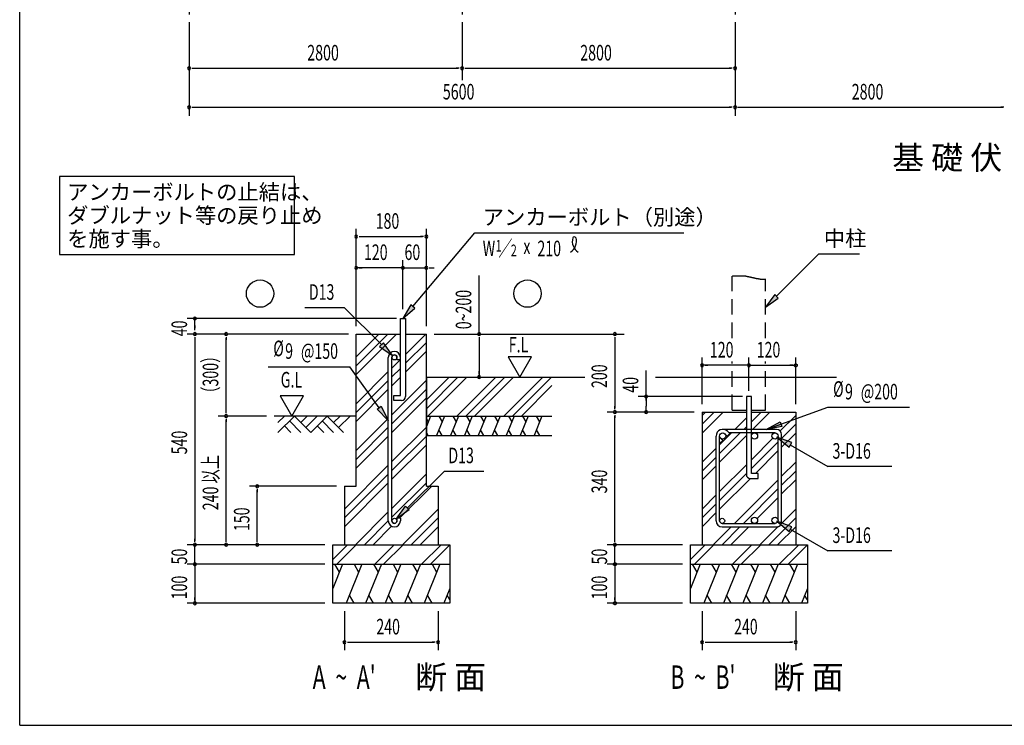
# Model space of a CAD drawing. Extents: x 868 to 32764, y 362 to 22484.
# Drawn here: x 868 to 10967, y 828 to 8065 of the extents above; entities that cross this region are included whole.
import ezdxf

# ---------------------------------------------------------------- set-up
doc = ezdxf.new("R2010")
doc.units = 0
doc.header["$LTSCALE"] = 80
doc.header["$MEASUREMENT"] = 0
for name, pattern in [('1PL-M', [15, 12, -1, 1, -1]), ('HIDE-L', [3, 2, -1]), ('HIDE-M', [2, 1, -1])]:
    doc.linetypes.add(name, pattern=pattern)
for name, color, linetype in [('1PL-M1', 6, '1PL-M'), ('HATCH', 2, 'CONTINUOUS'), ('HIDE-L1', 6, 'HIDE-L'), ('HIDE-M1', 6, 'HIDE-M'), ('HIKIDASHI', 6, 'CONTINUOUS'), ('KISO_U', 6, 'CONTINUOUS'), ('SUNPOU', 4, 'CONTINUOUS'), ('U1', 3, 'CONTINUOUS'), ('U3', 6, 'CONTINUOUS'), ('WAKUSEN-01', 50, 'CONTINUOUS')]:
    doc.layers.add(name, color=color, linetype=linetype)
doc.styles.add('00', font='ROMANS', dxfattribs={"width": 0.666667, "bigfont": 'BIGFONT'})
doc.styles.add('01', font='ROMANS', dxfattribs={"height": 3, "bigfont": 'BIGFONT'})

msp = doc.modelspace()

# ---------------------------------------------------------------- linework, layer by layer
at = {"layer": '1PL-M1'}
for p, q in [((2605, 14038), (2605, 7046)), ((5405, 14038), (5405, 7446)), ((8205, 14038), (8205, 7046))]:
    msp.add_line(p, q, dxfattribs=at)
at = {"layer": 'HATCH'}
for p, q in [((5082, 4000), (5039, 3894)), ((5039, 3973), (5058, 3941)), ((5225, 4000), (5144, 3800)), ((5166, 4000), (5201, 3941)), ((5367, 4000), (5287, 3800)), ((5309, 4000), (5344, 3941)), ((5510, 4000), (5429, 3800)), ((5452, 4000), (5486, 3941)), ((5653, 4000), (5572, 3800)), ((5595, 4000), (5629, 3941)), ((5796, 4000), (5715, 3800)), ((5738, 4000), (5772, 3941)), ((5939, 4000), (5858, 3800)), ((5881, 4000), (5915, 3941)), ((6082, 4000), (6001, 3800)), ((6024, 4000), (6058, 3941)), ((6225, 4000), (6144, 3800)), ((6166, 4000), (6201, 3941)), ((5202, 3800), (5168, 3859)), ((5345, 3800), (5311, 3859)), ((5488, 3800), (5453, 3859)), ((5630, 3800), (5596, 3859)), ((5773, 3800), (5739, 3859)), ((5916, 3800), (5882, 3859)), ((6059, 3800), (6025, 3859)), ((6202, 3800), (6168, 3859)), ((5059, 3800), (5039, 3835)), ((4179, 2480), (4079, 2232)), ((4098, 2480), (4145, 2397)), ((4378, 2480), (4216, 2080)), ((4297, 2480), (4344, 2397)), ((4578, 2480), (4416, 2080)), ((4497, 2480), (4544, 2397)), ((4778, 2480), (4616, 2080)), ((4697, 2480), (4744, 2397)), ((4978, 2480), (4816, 2080)), ((4897, 2480), (4944, 2397)), ((5178, 2480), (5016, 2080)), ((5097, 2480), (5144, 2397)), ((7847, 2480), (7747, 2232)), ((7766, 2480), (7814, 2397)), ((8046, 2480), (7885, 2080)), ((7965, 2480), (8013, 2397)), ((8246, 2480), (8085, 2080)), ((8165, 2480), (8213, 2397)), ((8446, 2480), (8285, 2080)), ((8365, 2480), (8413, 2397)), ((8646, 2480), (8485, 2080)), ((8565, 2480), (8613, 2397)), ((8846, 2480), (8685, 2080)), ((8765, 2480), (8813, 2397)), ((5279, 2232), (5217, 2080)), ((8947, 2232), (8886, 2080)), ((4298, 2080), (4250, 2163)), ((4498, 2080), (4450, 2163)), ((4698, 2080), (4650, 2163)), ((4898, 2080), (4850, 2163)), ((5098, 2080), (5050, 2163)), ((5279, 2114), (5251, 2163)), ((7966, 2080), (7918, 2163)), ((8166, 2080), (8118, 2163)), ((8366, 2080), (8318, 2163)), ((8566, 2080), (8518, 2163)), ((8766, 2080), (8718, 2163)), ((8947, 2114), (8919, 2163))]:
    msp.add_line(p, q, dxfattribs=at)
at = {"layer": 'HIDE-L1'}
for p, q in [((8177, 4800), (8177, 5435)), ((8517, 4800), (8517, 5406)), ((8177, 4060), (8177, 4560)), ((8517, 4060), (8517, 4560)), ((8177, 4060), (8321, 4060)), ((8373, 4060), (8517, 4060))]:
    msp.add_line(p, q, dxfattribs=at)
at = {"layer": 'HIDE-M1'}
msp.add_polyline3d([(8177, 5435, 0), (8180, 5435, 0), (8182, 5436, 0), (8184, 5436, 0), (8186, 5436, 0), (8188, 5436, 0), (8191, 5436, 0), (8193, 5436, 0), (8195, 5436, 0), (8197, 5436, 0), (8199, 5436, 0), (8201, 5436, 0), (8203, 5436, 0), (8205, 5437, 0), (8207, 5437, 0), (8209, 5437, 0), (8210, 5437, 0), (8212, 5437, 0), (8214, 5437, 0), (8216, 5437, 0), (8218, 5437, 0), (8219, 5437, 0), (8221, 5437, 0), (8223, 5438, 0), (8224, 5438, 0), (8226, 5438, 0), (8228, 5438, 0), (8229, 5438, 0), (8231, 5438, 0), (8233, 5438, 0), (8234, 5438, 0), (8236, 5438, 0), (8237, 5438, 0), (8239, 5438, 0), (8240, 5439, 0), (8242, 5439, 0), (8243, 5439, 0), (8245, 5439, 0), (8246, 5439, 0), (8248, 5439, 0), (8249, 5439, 0), (8251, 5439, 0), (8252, 5439, 0), (8254, 5439, 0), (8255, 5439, 0), (8257, 5439, 0), (8258, 5439, 0), (8259, 5439, 0), (8261, 5439, 0), (8262, 5439, 0), (8264, 5439, 0), (8265, 5439, 0), (8266, 5439, 0), (8268, 5439, 0), (8269, 5439, 0), (8270, 5439, 0), (8272, 5439, 0), (8273, 5439, 0), (8275, 5439, 0), (8276, 5439, 0), (8277, 5439, 0), (8279, 5439, 0), (8280, 5439, 0), (8282, 5439, 0), (8283, 5439, 0), (8285, 5439, 0), (8286, 5439, 0), (8287, 5439, 0), (8289, 5439, 0), (8290, 5438, 0), (8292, 5438, 0), (8293, 5438, 0), (8295, 5438, 0), (8296, 5438, 0), (8298, 5438, 0), (8299, 5438, 0), (8301, 5437, 0), (8302, 5437, 0), (8304, 5437, 0), (8305, 5437, 0), (8307, 5437, 0), (8309, 5436, 0), (8310, 5436, 0), (8312, 5436, 0), (8314, 5436, 0), (8315, 5435, 0), (8317, 5435, 0), (8319, 5435, 0), (8320, 5434, 0), (8322, 5434, 0), (8324, 5434, 0), (8326, 5433, 0), (8327, 5433, 0), (8329, 5433, 0), (8331, 5432, 0), (8333, 5432, 0), (8335, 5432, 0), (8337, 5431, 0), (8339, 5431, 0), (8340, 5430, 0), (8342, 5430, 0), (8344, 5430, 0), (8346, 5429, 0), (8348, 5429, 0), (8350, 5428, 0), (8352, 5428, 0), (8354, 5427, 0), (8356, 5427, 0), (8358, 5426, 0), (8360, 5426, 0), (8362, 5426, 0), (8364, 5425, 0), (8366, 5425, 0), (8368, 5424, 0), (8370, 5424, 0), (8372, 5423, 0), (8374, 5423, 0), (8377, 5422, 0), (8379, 5422, 0), (8381, 5421, 0), (8383, 5421, 0), (8385, 5420, 0), (8387, 5420, 0), (8389, 5419, 0), (8391, 5419, 0), (8393, 5418, 0), (8395, 5418, 0), (8398, 5417, 0), (8400, 5417, 0), (8402, 5417, 0), (8404, 5416, 0), (8406, 5416, 0), (8408, 5415, 0), (8410, 5415, 0), (8412, 5414, 0), (8414, 5414, 0), (8416, 5413, 0), (8419, 5413, 0), (8421, 5412, 0), (8423, 5412, 0), (8425, 5412, 0), (8427, 5411, 0), (8429, 5411, 0), (8431, 5410, 0), (8433, 5410, 0), (8435, 5410, 0), (8437, 5409, 0), (8439, 5409, 0), (8441, 5409, 0), (8444, 5408, 0), (8446, 5408, 0), (8448, 5408, 0), (8450, 5407, 0), (8452, 5407, 0), (8454, 5407, 0), (8456, 5406, 0), (8458, 5406, 0), (8460, 5406, 0), (8462, 5405, 0), (8463, 5405, 0), (8465, 5405, 0), (8467, 5405, 0), (8469, 5405, 0), (8471, 5404, 0), (8473, 5404, 0), (8475, 5404, 0), (8477, 5404, 0), (8479, 5404, 0), (8480, 5404, 0), (8482, 5403, 0), (8484, 5403, 0), (8486, 5403, 0), (8488, 5403, 0), (8489, 5403, 0), (8491, 5403, 0), (8493, 5403, 0), (8494, 5403, 0), (8496, 5403, 0), (8498, 5403, 0), (8499, 5403, 0), (8501, 5403, 0), (8503, 5403, 0), (8504, 5404, 0), (8506, 5404, 0), (8507, 5404, 0), (8509, 5404, 0), (8510, 5404, 0), (8512, 5404, 0), (8513, 5405, 0), (8515, 5405, 0), (8516, 5405, 0), (8517, 5406, 0)], dxfattribs=at)
at = {"layer": 'HIKIDASHI'}
for p, q in [((3686, 6457), (1275, 6457)), ((1275, 6457), (1275, 5657)), ((3686, 5657), (3686, 6457)), ((4902, 5122), (5537, 5880)), ((5537, 5880), (7681, 5880)), ((1275, 5657), (3686, 5657)), ((8630, 5228), (9064, 5662)), ((9064, 5662), (9481, 5662)), ((8612, 5247), (8517, 5115)), ((8517, 5115), (8649, 5210)), ((8649, 5210), (8612, 5247)), ((3794, 5112), (4197, 5112)), ((4579, 4732), (4197, 5112)), ((4881, 5140), (4799, 5000)), ((4799, 5000), (4922, 5105)), ((4922, 5105), (4881, 5140)), ((4598, 4751), (4560, 4713)), ((4692, 4619), (4598, 4751)), ((4560, 4713), (4692, 4619)), ((3416, 4506), (4254, 4506)), ((4556, 4085), (4254, 4506)), ((4534, 4070), (4577, 4101)), ((4649, 3955), (4534, 4070)), ((4577, 4101), (4649, 3955)), ((8525, 3863), (9158, 4090)), ((9158, 4090), (9996, 4090)), ((8525, 3863), (8667, 3942)), ((8667, 3942), (8685, 3892)), ((8685, 3892), (8525, 3863)), ((8634, 3784), (8759, 3681)), ((8786, 3727), (8634, 3784)), ((8759, 3681), (8786, 3727)), ((8772, 3704), (9158, 3482)), ((4843, 3056), (5225, 3436)), ((5225, 3436), (5628, 3436)), ((9813, 3482), (9158, 3482)), ((4729, 2943), (4824, 3075)), ((4862, 3037), (4729, 2943)), ((4824, 3075), (4862, 3037)), ((8634, 2920), (8759, 2817)), ((8786, 2863), (8634, 2920)), ((8759, 2817), (8786, 2863)), ((8772, 2840), (9158, 2618)), ((9813, 2618), (9158, 2618))]:
    msp.add_line(p, q, dxfattribs=at)
for centre, radius, start, end in [((6446, 5794), 133, 301.7712, 15.1404), ((6669, 5792), 133, 164.8596, 237.5045), ((6556, 5822), 15.9, 15.1404, 164.8596)]:
    msp.add_arc(centre, radius, start, end, dxfattribs=at)
for points in [[(8612, 5247), (8649, 5210), (8517, 5115)], [(4881, 5140), (4922, 5105), (4799, 5000)], [(4560, 4713), (4598, 4751), (4692, 4619)], [(4577, 4101), (4534, 4070), (4649, 3955)], [(8685, 3892), (8667, 3942), (8525, 3863)], [(8786, 3727), (8759, 3681), (8634, 3784)], [(4862, 3037), (4824, 3075), (4729, 2943)], [(8786, 2863), (8759, 2817), (8634, 2920)]]:
    msp.add_solid(points, dxfattribs=at)
at = {"layer": 'KISO_U'}
for p, q in [((4319, 4515), (4643, 4840)), ((4319, 4425), (4734, 4840)), ((4319, 4606), (4553, 4840)), ((4825, 4632), (5033, 4840)), ((4825, 4541), (5039, 4755)), ((4825, 4451), (5039, 4665)), ((4685, 4492), (4773, 4580)), ((4319, 4126), (4649, 4456)), ((4685, 4401), (4773, 4489)), ((4319, 4035), (4649, 4365)), ((4685, 4311), (4773, 4399)), ((4685, 4012), (5039, 4366)), ((5039, 4166), (5273, 4400)), ((5039, 4075), (5363, 4400)), ((5054, 4000), (5454, 4400)), ((5353, 4000), (5753, 4400)), ((5443, 4000), (5843, 4400)), ((5534, 4000), (5934, 4400)), ((5833, 4000), (6233, 4400)), ((5923, 4000), (6323, 4400)), ((4319, 3945), (4649, 4275)), ((4685, 3921), (5039, 4275)), ((6014, 4000), (6327, 4313)), ((4685, 3831), (5039, 4185)), ((7867, 3825), (8082, 4040)), ((7867, 3915), (7992, 4040)), ((7867, 4006), (7901, 4040)), ((8373, 4032), (8381, 4040)), ((8373, 3941), (8472, 4040)), ((8385, 3863), (8562, 4040)), ((4319, 3646), (4649, 3976)), ((8204, 3863), (8321, 3980)), ((8666, 3844), (8827, 4006)), ((4319, 3555), (4649, 3885)), ((4685, 3532), (5039, 3886)), ((8295, 3863), (8321, 3889)), ((8683, 3771), (8827, 3915)), ((4319, 3465), (4649, 3795)), ((4685, 3441), (5039, 3795)), ((8047, 3615), (8259, 3827)), ((8047, 3706), (8168, 3827)), ((8047, 3525), (8321, 3799)), ((8373, 3552), (8593, 3772)), ((8683, 3681), (8827, 3825)), ((4685, 3351), (5039, 3705)), ((7867, 3526), (8011, 3670)), ((8373, 3461), (8647, 3735)), ((8414, 3412), (8647, 3645)), ((7867, 3435), (8011, 3579)), ((4199, 3046), (4649, 3496)), ((7867, 3345), (8011, 3489)), ((8047, 3226), (8321, 3500)), ((8683, 3382), (8827, 3526)), ((8683, 3291), (8827, 3435)), ((4199, 2955), (4649, 3405)), ((4685, 3052), (5039, 3406)), ((8047, 3135), (8321, 3409)), ((8047, 3045), (8362, 3360)), ((8200, 2899), (8647, 3346)), ((8683, 3201), (8827, 3345)), ((4199, 2865), (4649, 3315)), ((4685, 2961), (5039, 3315)), ((4765, 2951), (5094, 3280)), ((8291, 2899), (8647, 3255)), ((7867, 3046), (8011, 3190)), ((8432, 2949), (8647, 3165)), ((4793, 2680), (5159, 3046)), ((7867, 2955), (8011, 3099)), ((8680, 2899), (8827, 3046)), ((4313, 2680), (4649, 3016)), ((4883, 2680), (5159, 2955)), ((7867, 2865), (8011, 3009)), ((8552, 2680), (8827, 2955)), ((4403, 2680), (4649, 2925)), ((4494, 2680), (4683, 2869)), ((4974, 2680), (5159, 2865)), ((7981, 2680), (8164, 2863)), ((8072, 2680), (8255, 2863)), ((8162, 2680), (8345, 2863)), ((8381, 2899), (8387, 2905)), ((8461, 2680), (8647, 2866)), ((8642, 2680), (8827, 2865)), ((4079, 2529), (4230, 2680)), ((4120, 2480), (4320, 2680)), ((4510, 2480), (4710, 2680)), ((4600, 2480), (4800, 2680)), ((4990, 2480), (5190, 2680)), ((5080, 2480), (5279, 2679)), ((7747, 2529), (7898, 2680)), ((7789, 2480), (7989, 2680)), ((8178, 2480), (8378, 2680)), ((8269, 2480), (8469, 2680)), ((8658, 2480), (8858, 2680)), ((8749, 2480), (8947, 2679))]:
    msp.add_line(p, q, dxfattribs=at)
at = {"layer": 'SUNPOU'}
for p, q in [((2635, 7566), (2665, 7566)), ((2645, 7566), (5365, 7566)), ((5375, 7566), (5345, 7566)), ((5435, 7566), (5465, 7566)), ((5445, 7566), (8165, 7566)), ((8175, 7566), (8145, 7566)), ((2635, 7166), (2665, 7166)), ((2645, 7166), (8165, 7166)), ((8175, 7166), (8145, 7166)), ((8231, 7166), (10951, 7166)), ((10961, 7166), (10931, 7166)), ((4319, 4920), (4319, 5920)), ((5039, 4920), (5039, 5920)), ((4349, 5840), (4379, 5840)), ((4359, 5840), (4999, 5840)), ((5009, 5840), (4979, 5840)), ((4319, 4920), (4319, 5600)), ((4799, 5095), (4799, 5600)), ((4799, 5095), (4799, 5600)), ((5039, 4920), (5039, 5600)), ((4799, 5520), (4319, 5520)), ((4349, 5520), (4379, 5520)), ((4759, 5520), (4719, 5520)), ((4769, 5520), (4739, 5520)), ((4769, 5520), (4739, 5520)), ((4799, 5520), (5039, 5520)), ((5069, 5520), (5099, 5520)), ((5079, 5520), (5119, 5520)), ((5580, 4840), (5580, 5442)), ((4733, 5000), (2585, 5000)), ((2665, 4880), (2665, 5000)), ((2665, 4930), (2665, 4900)), ((4239, 4840), (2585, 4840)), ((4239, 4840), (2585, 4840)), ((2665, 4810), (2665, 4780)), ((2665, 4800), (2665, 2720)), ((4239, 4840), (2905, 4840)), ((2985, 4810), (2985, 4780)), ((2985, 4040), (2985, 4800)), ((4239, 4840), (3225, 4840)), ((5119, 4840), (5660, 4840)), ((5119, 4840), (7068, 4840)), ((5580, 4810), (5580, 4780)), ((5580, 4800), (5580, 4400)), ((6973, 4810), (6973, 4780)), ((6973, 4800), (6973, 4080)), ((5879, 4608), (5999, 4400)), ((6119, 4608), (5879, 4608)), ((5999, 4400), (6119, 4608)), ((7867, 4120), (7867, 4600)), ((8347, 4259), (8347, 4600)), ((8827, 4120), (8827, 4600)), ((5580, 4430), (5580, 4460)), ((7293, 4160), (7293, 4468)), ((8347, 4520), (7867, 4520)), ((7897, 4520), (7927, 4520)), ((8317, 4520), (8287, 4520)), ((8347, 4520), (8827, 4520)), ((8797, 4520), (8767, 4520)), ((3539, 4208), (3659, 4000)), ((3779, 4208), (3539, 4208)), ((3659, 4000), (3779, 4208)), ((8281, 4200), (7213, 4200)), ((7293, 4200), (7293, 4100)), ((2985, 4030), (2985, 4060)), ((7787, 4040), (6893, 4040)), ((7787, 4040), (6893, 4040)), ((6973, 4070), (6973, 4100)), ((7293, 4070), (7293, 4100)), ((7293, 4040), (7293, 4100)), ((3398, 4000), (2905, 4000)), ((3398, 4000), (2905, 4000)), ((2985, 3970), (2985, 3940)), ((2985, 2720), (2985, 3960)), ((6973, 4010), (6973, 3980)), ((6973, 2720), (6973, 4000)), ((4119, 3280), (3225, 3280)), ((4119, 3280), (3225, 3280)), ((3305, 3250), (3305, 3220)), ((3305, 2720), (3305, 3240)), ((2665, 2710), (2665, 2740)), ((2985, 2710), (2985, 2740)), ((3305, 2710), (3305, 2740)), ((6973, 2710), (6973, 2740)), ((6973, 2710), (6973, 2740)), ((3999, 2680), (2585, 2680)), ((2665, 2480), (2665, 2680)), ((3999, 2680), (2905, 2680)), ((3999, 2680), (3225, 2680)), ((7667, 2680), (6893, 2680)), ((7667, 2680), (6893, 2680)), ((7667, 2680), (6893, 2680)), ((6973, 2480), (6973, 2680)), ((2665, 2520), (2665, 2560)), ((2665, 2510), (2665, 2540)), ((6973, 2520), (6973, 2560)), ((6973, 2510), (6973, 2540)), ((3999, 2480), (2585, 2480)), ((3999, 2480), (2585, 2480)), ((2665, 2480), (2665, 2080)), ((2665, 2450), (2665, 2420)), ((2665, 2440), (2665, 2400)), ((7667, 2480), (6893, 2480)), ((7667, 2480), (6893, 2480)), ((6973, 2480), (6973, 2080)), ((6973, 2450), (6973, 2420)), ((6973, 2440), (6973, 2400)), ((2665, 2110), (2665, 2140)), ((6973, 2110), (6973, 2140)), ((3999, 2080), (2585, 2080)), ((7667, 2080), (6893, 2080)), ((4199, 2000), (4199, 1600)), ((5159, 2000), (5159, 1600)), ((7867, 2000), (7867, 1600)), ((8827, 2000), (8827, 1600)), ((4229, 1680), (4259, 1680)), ((4239, 1680), (5119, 1680)), ((5129, 1680), (5099, 1680)), ((7897, 1680), (7927, 1680)), ((7907, 1680), (8787, 1680)), ((8797, 1680), (8767, 1680))]:
    msp.add_line(p, q, dxfattribs=at)
for points in [[(8812, 4520, 0), (8812, 4520, 0), (8812, 4521, 0), (8812, 4521, 0), (8812, 4521, 0), (8812, 4522, 0), (8812, 4522, 0), (8812, 4522, 0), (8813, 4523, 0), (8813, 4523, 0), (8813, 4524, 0), (8813, 4524, 0), (8813, 4524, 0), (8813, 4525, 0), (8813, 4525, 0), (8813, 4525, 0), (8813, 4526, 0), (8814, 4526, 0), (8814, 4526, 0), (8814, 4527, 0), (8814, 4527, 0), (8814, 4527, 0), (8814, 4528, 0), (8815, 4528, 0), (8815, 4528, 0), (8815, 4528, 0), (8815, 4529, 0), (8815, 4529, 0), (8816, 4529, 0), (8816, 4530, 0), (8816, 4530, 0), (8816, 4530, 0), (8817, 4530, 0), (8817, 4531, 0), (8817, 4531, 0), (8817, 4531, 0), (8818, 4531, 0), (8818, 4532, 0), (8818, 4532, 0), (8819, 4532, 0), (8819, 4532, 0), (8819, 4533, 0), (8820, 4533, 0), (8820, 4533, 0), (8820, 4533, 0), (8821, 4533, 0), (8821, 4533, 0), (8821, 4534, 0), (8822, 4534, 0), (8822, 4534, 0), (8822, 4534, 0), (8823, 4534, 0), (8823, 4534, 0), (8823, 4534, 0), (8824, 4534, 0), (8824, 4534, 0), (8824, 4535, 0), (8825, 4535, 0), (8825, 4535, 0), (8825, 4535, 0), (8826, 4535, 0), (8826, 4535, 0), (8827, 4535, 0), (8827, 4535, 0), (8827, 4535, 0), (8828, 4535, 0), (8828, 4535, 0), (8828, 4535, 0), (8829, 4535, 0), (8829, 4535, 0), (8829, 4535, 0), (8830, 4535, 0), (8830, 4535, 0), (8831, 4534, 0), (8831, 4534, 0), (8831, 4534, 0), (8832, 4534, 0), (8832, 4534, 0), (8832, 4534, 0), (8833, 4534, 0), (8833, 4534, 0), (8833, 4534, 0), (8834, 4533, 0), (8834, 4533, 0), (8834, 4533, 0), (8835, 4533, 0), (8835, 4533, 0), (8835, 4533, 0), (8836, 4532, 0), (8836, 4532, 0), (8836, 4532, 0), (8836, 4532, 0), (8837, 4531, 0), (8837, 4531, 0), (8837, 4531, 0), (8838, 4531, 0), (8838, 4530, 0), (8838, 4530, 0), (8838, 4530, 0), (8839, 4530, 0), (8839, 4529, 0), (8839, 4529, 0), (8839, 4529, 0), (8840, 4528, 0), (8840, 4528, 0), (8840, 4528, 0), (8840, 4528, 0), (8840, 4527, 0), (8840, 4527, 0), (8841, 4527, 0), (8841, 4526, 0), (8841, 4526, 0), (8841, 4526, 0), (8841, 4525, 0), (8841, 4525, 0), (8842, 4525, 0), (8842, 4524, 0), (8842, 4524, 0), (8842, 4524, 0), (8842, 4523, 0), (8842, 4523, 0), (8842, 4522, 0), (8842, 4522, 0), (8842, 4522, 0), (8842, 4521, 0), (8842, 4521, 0), (8842, 4521, 0), (8842, 4520, 0), (8842, 4520, 0)], [(8842, 4520, 0), (8842, 4519, 0), (8842, 4519, 0), (8842, 4519, 0), (8842, 4518, 0), (8842, 4518, 0), (8842, 4518, 0), (8842, 4517, 0), (8842, 4517, 0), (8842, 4517, 0), (8842, 4516, 0), (8842, 4516, 0), (8842, 4516, 0), (8842, 4515, 0), (8841, 4515, 0), (8841, 4514, 0), (8841, 4514, 0), (8841, 4514, 0), (8841, 4513, 0), (8841, 4513, 0), (8840, 4513, 0), (8840, 4512, 0), (8840, 4512, 0), (8840, 4512, 0), (8840, 4512, 0), (8840, 4511, 0), (8839, 4511, 0), (8839, 4511, 0), (8839, 4510, 0), (8839, 4510, 0), (8838, 4510, 0), (8838, 4510, 0), (8838, 4509, 0), (8838, 4509, 0), (8837, 4509, 0), (8837, 4509, 0), (8837, 4508, 0), (8836, 4508, 0), (8836, 4508, 0), (8836, 4508, 0), (8836, 4507, 0), (8835, 4507, 0), (8835, 4507, 0), (8835, 4507, 0), (8834, 4507, 0), (8834, 4506, 0), (8834, 4506, 0), (8833, 4506, 0), (8833, 4506, 0), (8833, 4506, 0), (8832, 4506, 0), (8832, 4506, 0), (8832, 4506, 0), (8831, 4505, 0), (8831, 4505, 0), (8831, 4505, 0), (8830, 4505, 0), (8830, 4505, 0), (8829, 4505, 0), (8829, 4505, 0), (8829, 4505, 0), (8828, 4505, 0), (8828, 4505, 0), (8828, 4505, 0), (8827, 4505, 0), (8827, 4505, 0), (8827, 4505, 0), (8826, 4505, 0), (8826, 4505, 0), (8825, 4505, 0), (8825, 4505, 0), (8825, 4505, 0), (8824, 4505, 0), (8824, 4505, 0), (8824, 4505, 0), (8823, 4505, 0), (8823, 4506, 0), (8823, 4506, 0), (8822, 4506, 0), (8822, 4506, 0), (8822, 4506, 0), (8821, 4506, 0), (8821, 4506, 0), (8821, 4506, 0), (8820, 4507, 0), (8820, 4507, 0), (8820, 4507, 0), (8819, 4507, 0), (8819, 4507, 0), (8819, 4508, 0), (8818, 4508, 0), (8818, 4508, 0), (8818, 4508, 0), (8817, 4509, 0), (8817, 4509, 0), (8817, 4509, 0), (8817, 4509, 0), (8816, 4510, 0), (8816, 4510, 0), (8816, 4510, 0), (8816, 4510, 0), (8815, 4511, 0), (8815, 4511, 0), (8815, 4511, 0), (8815, 4512, 0), (8815, 4512, 0), (8814, 4512, 0), (8814, 4512, 0), (8814, 4513, 0), (8814, 4513, 0), (8814, 4513, 0), (8814, 4514, 0), (8813, 4514, 0), (8813, 4514, 0), (8813, 4515, 0), (8813, 4515, 0), (8813, 4516, 0), (8813, 4516, 0), (8813, 4516, 0), (8813, 4517, 0), (8813, 4517, 0), (8812, 4517, 0), (8812, 4518, 0), (8812, 4518, 0), (8812, 4518, 0), (8812, 4519, 0), (8812, 4519, 0), (8812, 4519, 0), (8812, 4520, 0)], [(6973, 2465, 0), (6973, 2465, 0), (6972, 2465, 0), (6972, 2465, 0), (6972, 2465, 0), (6971, 2465, 0), (6971, 2465, 0), (6971, 2465, 0), (6970, 2465, 0), (6970, 2465, 0), (6970, 2465, 0), (6969, 2465, 0), (6969, 2466, 0), (6968, 2466, 0), (6968, 2466, 0), (6968, 2466, 0), (6967, 2466, 0), (6967, 2466, 0), (6967, 2466, 0), (6966, 2466, 0), (6966, 2467, 0), (6966, 2467, 0), (6965, 2467, 0), (6965, 2467, 0), (6965, 2467, 0), (6965, 2468, 0), (6964, 2468, 0), (6964, 2468, 0), (6964, 2468, 0), (6963, 2469, 0), (6963, 2469, 0), (6963, 2469, 0), (6963, 2469, 0), (6962, 2470, 0), (6962, 2470, 0), (6962, 2470, 0), (6962, 2470, 0), (6961, 2471, 0), (6961, 2471, 0), (6961, 2471, 0), (6961, 2472, 0), (6960, 2472, 0), (6960, 2472, 0), (6960, 2472, 0), (6960, 2473, 0), (6960, 2473, 0), (6960, 2473, 0), (6959, 2474, 0), (6959, 2474, 0), (6959, 2474, 0), (6959, 2475, 0), (6959, 2475, 0), (6959, 2476, 0), (6959, 2476, 0), (6959, 2476, 0), (6959, 2477, 0), (6958, 2477, 0), (6958, 2477, 0), (6958, 2478, 0), (6958, 2478, 0), (6958, 2478, 0), (6958, 2479, 0), (6958, 2479, 0), (6958, 2480, 0), (6958, 2480, 0), (6958, 2480, 0), (6958, 2481, 0), (6958, 2481, 0), (6958, 2481, 0), (6958, 2482, 0), (6958, 2482, 0), (6958, 2482, 0), (6958, 2483, 0), (6959, 2483, 0), (6959, 2484, 0), (6959, 2484, 0), (6959, 2484, 0), (6959, 2485, 0), (6959, 2485, 0), (6959, 2485, 0), (6959, 2486, 0), (6959, 2486, 0), (6960, 2486, 0), (6960, 2487, 0), (6960, 2487, 0), (6960, 2487, 0), (6960, 2488, 0), (6960, 2488, 0), (6961, 2488, 0), (6961, 2488, 0), (6961, 2489, 0), (6961, 2489, 0), (6962, 2489, 0), (6962, 2490, 0), (6962, 2490, 0), (6962, 2490, 0), (6963, 2490, 0), (6963, 2491, 0), (6963, 2491, 0), (6963, 2491, 0), (6964, 2491, 0), (6964, 2492, 0), (6964, 2492, 0), (6965, 2492, 0), (6965, 2492, 0), (6965, 2493, 0), (6965, 2493, 0), (6966, 2493, 0), (6966, 2493, 0), (6966, 2493, 0), (6967, 2493, 0), (6967, 2494, 0), (6967, 2494, 0), (6968, 2494, 0), (6968, 2494, 0), (6968, 2494, 0), (6969, 2494, 0), (6969, 2494, 0), (6970, 2494, 0), (6970, 2494, 0), (6970, 2495, 0), (6971, 2495, 0), (6971, 2495, 0), (6971, 2495, 0), (6972, 2495, 0), (6972, 2495, 0), (6972, 2495, 0), (6973, 2495, 0), (6973, 2495, 0)], [(6973, 2465, 0), (6973, 2465, 0), (6972, 2465, 0), (6972, 2465, 0), (6972, 2465, 0), (6971, 2465, 0), (6971, 2465, 0), (6971, 2465, 0), (6970, 2465, 0), (6970, 2465, 0), (6970, 2465, 0), (6969, 2465, 0), (6969, 2466, 0), (6968, 2466, 0), (6968, 2466, 0), (6968, 2466, 0), (6967, 2466, 0), (6967, 2466, 0), (6967, 2466, 0), (6966, 2466, 0), (6966, 2467, 0), (6966, 2467, 0), (6965, 2467, 0), (6965, 2467, 0), (6965, 2467, 0), (6965, 2468, 0), (6964, 2468, 0), (6964, 2468, 0), (6964, 2468, 0), (6963, 2469, 0), (6963, 2469, 0), (6963, 2469, 0), (6963, 2469, 0), (6962, 2470, 0), (6962, 2470, 0), (6962, 2470, 0), (6962, 2470, 0), (6961, 2471, 0), (6961, 2471, 0), (6961, 2471, 0), (6961, 2472, 0), (6960, 2472, 0), (6960, 2472, 0), (6960, 2472, 0), (6960, 2473, 0), (6960, 2473, 0), (6960, 2473, 0), (6959, 2474, 0), (6959, 2474, 0), (6959, 2474, 0), (6959, 2475, 0), (6959, 2475, 0), (6959, 2476, 0), (6959, 2476, 0), (6959, 2476, 0), (6959, 2477, 0), (6958, 2477, 0), (6958, 2477, 0), (6958, 2478, 0), (6958, 2478, 0), (6958, 2478, 0), (6958, 2479, 0), (6958, 2479, 0), (6958, 2480, 0), (6958, 2480, 0), (6958, 2480, 0), (6958, 2481, 0), (6958, 2481, 0), (6958, 2481, 0), (6958, 2482, 0), (6958, 2482, 0), (6958, 2482, 0), (6958, 2483, 0), (6959, 2483, 0), (6959, 2484, 0), (6959, 2484, 0), (6959, 2484, 0), (6959, 2485, 0), (6959, 2485, 0), (6959, 2485, 0), (6959, 2486, 0), (6959, 2486, 0), (6960, 2486, 0), (6960, 2487, 0), (6960, 2487, 0), (6960, 2487, 0), (6960, 2488, 0), (6960, 2488, 0), (6961, 2488, 0), (6961, 2488, 0), (6961, 2489, 0), (6961, 2489, 0), (6962, 2489, 0), (6962, 2490, 0), (6962, 2490, 0), (6962, 2490, 0), (6963, 2490, 0), (6963, 2491, 0), (6963, 2491, 0), (6963, 2491, 0), (6964, 2491, 0), (6964, 2492, 0), (6964, 2492, 0), (6965, 2492, 0), (6965, 2492, 0), (6965, 2493, 0), (6965, 2493, 0), (6966, 2493, 0), (6966, 2493, 0), (6966, 2493, 0), (6967, 2493, 0), (6967, 2494, 0), (6967, 2494, 0), (6968, 2494, 0), (6968, 2494, 0), (6968, 2494, 0), (6969, 2494, 0), (6969, 2494, 0), (6970, 2494, 0), (6970, 2494, 0), (6970, 2495, 0), (6971, 2495, 0), (6971, 2495, 0), (6971, 2495, 0), (6972, 2495, 0), (6972, 2495, 0), (6972, 2495, 0), (6973, 2495, 0), (6973, 2495, 0)], [(6973, 2495, 0), (6974, 2495, 0), (6974, 2495, 0), (6974, 2495, 0), (6975, 2495, 0), (6975, 2495, 0), (6975, 2495, 0), (6976, 2495, 0), (6976, 2495, 0), (6976, 2494, 0), (6977, 2494, 0), (6977, 2494, 0), (6978, 2494, 0), (6978, 2494, 0), (6978, 2494, 0), (6979, 2494, 0), (6979, 2494, 0), (6979, 2494, 0), (6980, 2493, 0), (6980, 2493, 0), (6980, 2493, 0), (6981, 2493, 0), (6981, 2493, 0), (6981, 2493, 0), (6981, 2492, 0), (6982, 2492, 0), (6982, 2492, 0), (6982, 2492, 0), (6983, 2491, 0), (6983, 2491, 0), (6983, 2491, 0), (6983, 2491, 0), (6984, 2490, 0), (6984, 2490, 0), (6984, 2490, 0), (6985, 2490, 0), (6985, 2489, 0), (6985, 2489, 0), (6985, 2489, 0), (6985, 2488, 0), (6986, 2488, 0), (6986, 2488, 0), (6986, 2488, 0), (6986, 2487, 0), (6986, 2487, 0), (6987, 2487, 0), (6987, 2486, 0), (6987, 2486, 0), (6987, 2486, 0), (6987, 2485, 0), (6987, 2485, 0), (6987, 2485, 0), (6988, 2484, 0), (6988, 2484, 0), (6988, 2484, 0), (6988, 2483, 0), (6988, 2483, 0), (6988, 2482, 0), (6988, 2482, 0), (6988, 2482, 0), (6988, 2481, 0), (6988, 2481, 0), (6988, 2481, 0), (6988, 2480, 0), (6988, 2480, 0), (6988, 2480, 0), (6988, 2479, 0), (6988, 2479, 0), (6988, 2478, 0), (6988, 2478, 0), (6988, 2478, 0), (6988, 2477, 0), (6988, 2477, 0), (6988, 2477, 0), (6988, 2476, 0), (6988, 2476, 0), (6988, 2476, 0), (6987, 2475, 0), (6987, 2475, 0), (6987, 2474, 0), (6987, 2474, 0), (6987, 2474, 0), (6987, 2473, 0), (6987, 2473, 0), (6986, 2473, 0), (6986, 2472, 0), (6986, 2472, 0), (6986, 2472, 0), (6986, 2472, 0), (6985, 2471, 0), (6985, 2471, 0), (6985, 2471, 0), (6985, 2470, 0), (6985, 2470, 0), (6984, 2470, 0), (6984, 2470, 0), (6984, 2469, 0), (6983, 2469, 0), (6983, 2469, 0), (6983, 2469, 0), (6983, 2468, 0), (6982, 2468, 0), (6982, 2468, 0), (6982, 2468, 0), (6981, 2467, 0), (6981, 2467, 0), (6981, 2467, 0), (6981, 2467, 0), (6980, 2467, 0), (6980, 2466, 0), (6980, 2466, 0), (6979, 2466, 0), (6979, 2466, 0), (6979, 2466, 0), (6978, 2466, 0), (6978, 2466, 0), (6978, 2466, 0), (6977, 2465, 0), (6977, 2465, 0), (6976, 2465, 0), (6976, 2465, 0), (6976, 2465, 0), (6975, 2465, 0), (6975, 2465, 0), (6975, 2465, 0), (6974, 2465, 0), (6974, 2465, 0), (6974, 2465, 0), (6973, 2465, 0)], [(6973, 2495, 0), (6974, 2495, 0), (6974, 2495, 0), (6974, 2495, 0), (6975, 2495, 0), (6975, 2495, 0), (6975, 2495, 0), (6976, 2495, 0), (6976, 2495, 0), (6976, 2494, 0), (6977, 2494, 0), (6977, 2494, 0), (6978, 2494, 0), (6978, 2494, 0), (6978, 2494, 0), (6979, 2494, 0), (6979, 2494, 0), (6979, 2494, 0), (6980, 2493, 0), (6980, 2493, 0), (6980, 2493, 0), (6981, 2493, 0), (6981, 2493, 0), (6981, 2493, 0), (6981, 2492, 0), (6982, 2492, 0), (6982, 2492, 0), (6982, 2492, 0), (6983, 2491, 0), (6983, 2491, 0), (6983, 2491, 0), (6983, 2491, 0), (6984, 2490, 0), (6984, 2490, 0), (6984, 2490, 0), (6985, 2490, 0), (6985, 2489, 0), (6985, 2489, 0), (6985, 2489, 0), (6985, 2488, 0), (6986, 2488, 0), (6986, 2488, 0), (6986, 2488, 0), (6986, 2487, 0), (6986, 2487, 0), (6987, 2487, 0), (6987, 2486, 0), (6987, 2486, 0), (6987, 2486, 0), (6987, 2485, 0), (6987, 2485, 0), (6987, 2485, 0), (6988, 2484, 0), (6988, 2484, 0), (6988, 2484, 0), (6988, 2483, 0), (6988, 2483, 0), (6988, 2482, 0), (6988, 2482, 0), (6988, 2482, 0), (6988, 2481, 0), (6988, 2481, 0), (6988, 2481, 0), (6988, 2480, 0), (6988, 2480, 0), (6988, 2480, 0), (6988, 2479, 0), (6988, 2479, 0), (6988, 2478, 0), (6988, 2478, 0), (6988, 2478, 0), (6988, 2477, 0), (6988, 2477, 0), (6988, 2477, 0), (6988, 2476, 0), (6988, 2476, 0), (6988, 2476, 0), (6987, 2475, 0), (6987, 2475, 0), (6987, 2474, 0), (6987, 2474, 0), (6987, 2474, 0), (6987, 2473, 0), (6987, 2473, 0), (6986, 2473, 0), (6986, 2472, 0), (6986, 2472, 0), (6986, 2472, 0), (6986, 2472, 0), (6985, 2471, 0), (6985, 2471, 0), (6985, 2471, 0), (6985, 2470, 0), (6985, 2470, 0), (6984, 2470, 0), (6984, 2470, 0), (6984, 2469, 0), (6983, 2469, 0), (6983, 2469, 0), (6983, 2469, 0), (6983, 2468, 0), (6982, 2468, 0), (6982, 2468, 0), (6982, 2468, 0), (6981, 2467, 0), (6981, 2467, 0), (6981, 2467, 0), (6981, 2467, 0), (6980, 2467, 0), (6980, 2466, 0), (6980, 2466, 0), (6979, 2466, 0), (6979, 2466, 0), (6979, 2466, 0), (6978, 2466, 0), (6978, 2466, 0), (6978, 2466, 0), (6977, 2465, 0), (6977, 2465, 0), (6976, 2465, 0), (6976, 2465, 0), (6976, 2465, 0), (6975, 2465, 0), (6975, 2465, 0), (6975, 2465, 0), (6974, 2465, 0), (6974, 2465, 0), (6974, 2465, 0), (6973, 2465, 0)], [(6973, 2065, 0), (6973, 2065, 0), (6972, 2065, 0), (6972, 2065, 0), (6972, 2065, 0), (6971, 2065, 0), (6971, 2065, 0), (6971, 2065, 0), (6970, 2065, 0), (6970, 2065, 0), (6970, 2065, 0), (6969, 2065, 0), (6969, 2066, 0), (6968, 2066, 0), (6968, 2066, 0), (6968, 2066, 0), (6967, 2066, 0), (6967, 2066, 0), (6967, 2066, 0), (6966, 2066, 0), (6966, 2067, 0), (6966, 2067, 0), (6965, 2067, 0), (6965, 2067, 0), (6965, 2067, 0), (6965, 2068, 0), (6964, 2068, 0), (6964, 2068, 0), (6964, 2068, 0), (6963, 2069, 0), (6963, 2069, 0), (6963, 2069, 0), (6963, 2069, 0), (6962, 2070, 0), (6962, 2070, 0), (6962, 2070, 0), (6962, 2070, 0), (6961, 2071, 0), (6961, 2071, 0), (6961, 2071, 0), (6961, 2072, 0), (6960, 2072, 0), (6960, 2072, 0), (6960, 2072, 0), (6960, 2073, 0), (6960, 2073, 0), (6960, 2073, 0), (6959, 2074, 0), (6959, 2074, 0), (6959, 2074, 0), (6959, 2075, 0), (6959, 2075, 0), (6959, 2076, 0), (6959, 2076, 0), (6959, 2076, 0), (6959, 2077, 0), (6958, 2077, 0), (6958, 2077, 0), (6958, 2078, 0), (6958, 2078, 0), (6958, 2078, 0), (6958, 2079, 0), (6958, 2079, 0), (6958, 2080, 0), (6958, 2080, 0), (6958, 2080, 0), (6958, 2081, 0), (6958, 2081, 0), (6958, 2081, 0), (6958, 2082, 0), (6958, 2082, 0), (6958, 2082, 0), (6958, 2083, 0), (6959, 2083, 0), (6959, 2084, 0), (6959, 2084, 0), (6959, 2084, 0), (6959, 2085, 0), (6959, 2085, 0), (6959, 2085, 0), (6959, 2086, 0), (6959, 2086, 0), (6960, 2086, 0), (6960, 2087, 0), (6960, 2087, 0), (6960, 2087, 0), (6960, 2088, 0), (6960, 2088, 0), (6961, 2088, 0), (6961, 2088, 0), (6961, 2089, 0), (6961, 2089, 0), (6962, 2089, 0), (6962, 2090, 0), (6962, 2090, 0), (6962, 2090, 0), (6963, 2090, 0), (6963, 2091, 0), (6963, 2091, 0), (6963, 2091, 0), (6964, 2091, 0), (6964, 2092, 0), (6964, 2092, 0), (6965, 2092, 0), (6965, 2092, 0), (6965, 2093, 0), (6965, 2093, 0), (6966, 2093, 0), (6966, 2093, 0), (6966, 2093, 0), (6967, 2093, 0), (6967, 2094, 0), (6967, 2094, 0), (6968, 2094, 0), (6968, 2094, 0), (6968, 2094, 0), (6969, 2094, 0), (6969, 2094, 0), (6970, 2094, 0), (6970, 2094, 0), (6970, 2095, 0), (6971, 2095, 0), (6971, 2095, 0), (6971, 2095, 0), (6972, 2095, 0), (6972, 2095, 0), (6972, 2095, 0), (6973, 2095, 0), (6973, 2095, 0)], [(6973, 2095, 0), (6974, 2095, 0), (6974, 2095, 0), (6974, 2095, 0), (6975, 2095, 0), (6975, 2095, 0), (6975, 2095, 0), (6976, 2095, 0), (6976, 2095, 0), (6976, 2094, 0), (6977, 2094, 0), (6977, 2094, 0), (6978, 2094, 0), (6978, 2094, 0), (6978, 2094, 0), (6979, 2094, 0), (6979, 2094, 0), (6979, 2094, 0), (6980, 2093, 0), (6980, 2093, 0), (6980, 2093, 0), (6981, 2093, 0), (6981, 2093, 0), (6981, 2093, 0), (6981, 2092, 0), (6982, 2092, 0), (6982, 2092, 0), (6982, 2092, 0), (6983, 2091, 0), (6983, 2091, 0), (6983, 2091, 0), (6983, 2091, 0), (6984, 2090, 0), (6984, 2090, 0), (6984, 2090, 0), (6985, 2090, 0), (6985, 2089, 0), (6985, 2089, 0), (6985, 2089, 0), (6985, 2088, 0), (6986, 2088, 0), (6986, 2088, 0), (6986, 2088, 0), (6986, 2087, 0), (6986, 2087, 0), (6987, 2087, 0), (6987, 2086, 0), (6987, 2086, 0), (6987, 2086, 0), (6987, 2085, 0), (6987, 2085, 0), (6987, 2085, 0), (6988, 2084, 0), (6988, 2084, 0), (6988, 2084, 0), (6988, 2083, 0), (6988, 2083, 0), (6988, 2082, 0), (6988, 2082, 0), (6988, 2082, 0), (6988, 2081, 0), (6988, 2081, 0), (6988, 2081, 0), (6988, 2080, 0), (6988, 2080, 0), (6988, 2080, 0), (6988, 2079, 0), (6988, 2079, 0), (6988, 2078, 0), (6988, 2078, 0), (6988, 2078, 0), (6988, 2077, 0), (6988, 2077, 0), (6988, 2077, 0), (6988, 2076, 0), (6988, 2076, 0), (6988, 2076, 0), (6987, 2075, 0), (6987, 2075, 0), (6987, 2074, 0), (6987, 2074, 0), (6987, 2074, 0), (6987, 2073, 0), (6987, 2073, 0), (6986, 2073, 0), (6986, 2072, 0), (6986, 2072, 0), (6986, 2072, 0), (6986, 2072, 0), (6985, 2071, 0), (6985, 2071, 0), (6985, 2071, 0), (6985, 2070, 0), (6985, 2070, 0), (6984, 2070, 0), (6984, 2070, 0), (6984, 2069, 0), (6983, 2069, 0), (6983, 2069, 0), (6983, 2069, 0), (6983, 2068, 0), (6982, 2068, 0), (6982, 2068, 0), (6982, 2068, 0), (6981, 2067, 0), (6981, 2067, 0), (6981, 2067, 0), (6981, 2067, 0), (6980, 2067, 0), (6980, 2066, 0), (6980, 2066, 0), (6979, 2066, 0), (6979, 2066, 0), (6979, 2066, 0), (6978, 2066, 0), (6978, 2066, 0), (6978, 2066, 0), (6977, 2065, 0), (6977, 2065, 0), (6976, 2065, 0), (6976, 2065, 0), (6976, 2065, 0), (6975, 2065, 0), (6975, 2065, 0), (6975, 2065, 0), (6974, 2065, 0), (6974, 2065, 0), (6974, 2065, 0), (6973, 2065, 0)]]:
    msp.add_polyline3d(points, dxfattribs=at)
for centre, start, end in [((2605, 7566), 0, 180), ((5405, 7566), 0, 180), ((5405, 7566), 0, 180), ((8205, 7566), 0, 180), ((2605, 7566), 180, 0), ((5405, 7566), 180, 0), ((5405, 7566), 180, 0), ((8205, 7566), 180, 0), ((2605, 7166), 0, 180), ((8205, 7166), 0, 180), ((2605, 7166), 180, 0), ((8205, 7166), 180, 0), ((4319, 5840), 0, 180), ((4319, 5840), 180, 0), ((5039, 5840), 0, 180), ((5039, 5840), 180, 0), ((4319, 5520), 0, 180), ((4319, 5520), 180, 0), ((4799, 5520), 0, 180), ((4799, 5520), 0, 180), ((4799, 5520), 180, 0), ((4799, 5520), 180, 0), ((5039, 5520), 0, 180), ((5039, 5520), 180, 0), ((2665, 5000), 90, 270), ((2665, 5000), 270, 90), ((2665, 4840), 90, 270), ((2665, 4840), 270, 90), ((2985, 4840), 90, 270), ((2985, 4840), 270, 90), ((5580, 4840), 90, 270), ((5580, 4840), 270, 90), ((6973, 4840), 90, 270), ((6973, 4840), 270, 90), ((7867, 4520), 0, 180), ((7867, 4520), 180, 0), ((8347, 4520), 0, 180), ((8347, 4520), 180, 0), ((5580, 4400), 90, 270), ((5580, 4400), 270, 90), ((7293, 4200), 90, 270), ((7293, 4200), 270, 90), ((6973, 4040), 90, 270), ((6973, 4040), 90, 270), ((6973, 4040), 270, 90), ((6973, 4040), 270, 90), ((7293, 4040), 90, 270), ((7293, 4040), 270, 90), ((2985, 4000), 90, 270), ((2985, 4000), 90, 270), ((2985, 4000), 270, 90), ((2985, 4000), 270, 90), ((3305, 3280), 90, 270), ((3305, 3280), 90, 270), ((3305, 3280), 270, 90), ((3305, 3280), 270, 90), ((2665, 2680), 90, 270), ((2665, 2680), 270, 90), ((2985, 2680), 90, 270), ((2985, 2680), 270, 90), ((3305, 2680), 90, 270), ((3305, 2680), 270, 90), ((6973, 2680), 90, 270), ((6973, 2680), 90, 270), ((6973, 2680), 270, 90), ((6973, 2680), 270, 90), ((2665, 2480), 90, 270), ((2665, 2480), 270, 90), ((2665, 2080), 90, 270), ((2665, 2080), 270, 90), ((4199, 1680), 0, 180), ((4199, 1680), 180, 0), ((5159, 1680), 0, 180), ((5159, 1680), 180, 0), ((7867, 1680), 0, 180), ((7867, 1680), 180, 0), ((8827, 1680), 0, 180), ((8827, 1680), 180, 0)]:
    msp.add_arc(centre, 15, start, end, dxfattribs=at)
at = {"layer": 'U1'}
for p, q in [((4773, 4212), (4773, 5000)), ((4773, 5000), (4825, 5000)), ((4825, 5000), (4825, 4200)), ((4319, 3280), (4319, 4840)), ((4319, 4840), (4773, 4840)), ((4825, 4840), (5039, 4840)), ((5039, 3280), (5039, 4840)), ((4649, 2925), (4649, 4601)), ((4685, 2925), (4685, 4601)), ((4737, 4575), (4737, 4601)), ((4773, 4575), (4737, 4575)), ((4773, 4575), (4773, 4601)), ((5039, 4400), (6327, 4400)), ((5039, 4400), (6663, 4400)), ((5039, 4400), (5039, 3800)), ((7388, 4400), (9247, 4400)), ((4705, 4212), (4773, 4212)), ((4705, 4160), (4705, 4212)), ((4785, 4160), (4705, 4160)), ((8321, 4200), (8321, 3400)), ((8373, 4200), (8321, 4200)), ((8373, 3412), (8373, 4200)), ((7867, 4040), (7867, 2680)), ((7867, 4040), (8321, 4040)), ((8373, 4040), (8587, 4040)), ((8373, 4040), (8827, 4040)), ((8827, 4040), (8827, 2680)), ((5039, 4000), (6327, 4000)), ((8629, 3863), (8079, 3863)), ((8127, 3843), (8150, 3820)), ((5039, 3800), (6327, 3800)), ((8011, 2925), (8011, 3795)), ((8047, 2925), (8047, 3795)), ((8054, 3724), (8079, 3750)), ((8057, 3772), (8079, 3750)), ((8102, 3818), (8125, 3795)), ((8125, 3795), (8150, 3820)), ((8615, 3827), (8143, 3827)), ((8647, 2931), (8647, 3795)), ((8683, 2917), (8683, 3809)), ((8047, 3731), (8054, 3724)), ((8361, 3360), (8441, 3360)), ((8441, 3412), (8373, 3412)), ((8441, 3360), (8441, 3412)), ((4199, 3280), (4199, 2680)), ((4199, 3280), (4319, 3280)), ((5039, 3280), (5159, 3280)), ((5159, 3280), (5159, 2680)), ((4773, 2951), (4737, 2951)), ((4737, 2951), (4737, 2925)), ((4773, 2951), (4773, 2925)), ((8073, 2899), (8615, 2899)), ((8073, 2863), (8629, 2863)), ((4079, 2680), (5279, 2680)), ((4079, 2080), (4079, 2680)), ((5279, 2680), (5279, 2080)), ((7747, 2680), (8947, 2680)), ((7747, 2080), (7747, 2680)), ((8947, 2680), (8947, 2080)), ((4079, 2480), (5279, 2480)), ((7747, 2480), (8947, 2480)), ((5279, 2080), (4079, 2080)), ((8947, 2080), (7747, 2080))]:
    msp.add_line(p, q, dxfattribs=at)
for centre, radius in [((4711, 4601), 26), ((8079, 3795), 32), ((8405, 3795), 32), ((8615, 3795), 32), ((4711, 2925), 26), ((8073, 2925), 26), ((8405, 2931), 32), ((8615, 2931), 32)]:
    msp.add_circle(centre, radius, dxfattribs=at)
for centre, radius, start, end in [((4711, 4601), 62, 0, 180), ((4711, 4601), 26, 90, 179.8853), ((4711, 4601), 26, 0, 90), ((4785, 4200), 40, 270, 0), ((8079, 3795), 68, 45, 180), ((8629, 3809), 54, 0, 90), ((8361, 3400), 40, 180, 270), ((4711, 2925), 62, 180, 270), ((4711, 2925), 26, 180, 270), ((4711, 2925), 62, 270, 0), ((4711, 2925), 26, 270, 0), ((8073, 2925), 62, 180, 270), ((8073, 2925), 26, 180, 270), ((8629, 2917), 54, 270, 0)]:
    msp.add_arc(centre, radius, start, end, dxfattribs=at)
at = {"layer": 'U3'}
for p, q in [((4319, 4000), (3478, 4000)), ((3517, 3832), (3685, 4000)), ((3517, 3934), (3584, 4000)), ((3635, 3949), (3752, 3832)), ((3685, 4000), (3853, 3832)), ((3752, 3934), (3818, 4000)), ((3803, 3883), (3920, 4000)), ((3853, 3832), (4021, 4000)), ((3971, 3949), (4088, 3832)), ((4021, 4000), (4189, 3832)), ((4088, 3934), (4154, 4000)), ((4139, 3883), (4256, 4000)), ((3584, 3898), (3650, 3832)), ((3920, 3898), (3986, 3832))]:
    msp.add_line(p, q, dxfattribs=at)
for centre in [(3333, 5255), (6077, 5255)]:
    msp.add_circle(centre, 140, dxfattribs=at)
at = {"layer": 'WAKUSEN-01'}
for q in [(868, 22484), (32764, 828)]:
    msp.add_line((868, 828), q, dxfattribs=at)

# ---------------------------------------------------------------- texts
at = {"layer": 'HIKIDASHI', "style": '01'}
for s, height, p in [('基 礎 伏 図', 240, (9817, 6530)), ('アンカーボルトの止結は、', 160, (1355, 6217)), ('ダブルナット等の戻り止め', 160, (1355, 5977)), ('アンカーボルト（別途）', 160, (5617, 5960)), ('を施す事。', 160, (1355, 5737)), ('中柱', 160, (9116, 5742))]:
    msp.add_text(s, height=height, dxfattribs=at).set_placement(p)
at = {"layer": 'HIKIDASHI', "style": '00'}
for s, height, width, p in [('W ／', 159.2, 0.67, (5617, 5640)), ('1', 119, 0.67, (5750, 5687)), ('2', 119, 0.67, (5906, 5639)), ('x', 159, 0.67, (6034, 5660)), ('210', 159.2, 0.67, (6178, 5639)), ('D13', 160, 0.666667, (3834, 5192)), ('%%c', 160, 0.666667, (3469, 4613)), ('9', 160, 0.666667, (3591, 4586)), ('@150', 160, 0.666667, (3753, 4586)), ('%%c', 160, 0.666667, (9211, 4197)), ('9', 160, 0.666667, (9333, 4170)), ('@200', 160, 0.666667, (9495, 4170)), ('D13', 160, 0.666667, (5265, 3516)), ('3-D16', 160, 0.666667, (9205, 3562)), ('3-D16', 160, 0.666667, (9205, 2698))]:
    msp.add_text(s, height=height, dxfattribs=dict(at, width=width)).set_placement(p)
at = {"layer": 'SUNPOU', "style": '00'}
for s, height, width, p in [('2800', 160, 0.67, (3817, 7646)), ('2800', 160, 0.67, (6617, 7646)), ('5600', 160, 0.67, (5208, 7246)), ('2800', 160, 0.67, (9402, 7246)), ('180', 160, 0.666667, (4519, 5920)), ('120', 160, 0.666667, (4399, 5600)), ('60', 160, 0.666667, (4815, 5600)), ('F.L', 160, 0.67, (5884, 4652)), ('120', 160, 0.666667, (7947, 4600)), ('120', 160, 0.666667, (8427, 4600)), ('G.L', 160, 0.67, (3545, 4292)), ('240', 160, 0.666667, (4526, 1760)), ('240', 160, 0.666667, (8195, 1760)), ("A  ~  A'", 240, 0.67, (3873, 1202)), ("B  ~  B'", 240, 0.67, (7542, 1202))]:
    msp.add_text(s, height=height, dxfattribs=dict(at, width=width)).set_placement(p)
at = {"layer": 'SUNPOU', "style": '00', "width": 0.666667}
for s, p in [('0~200', (5500, 4890)), ('40', (2585, 4818)), ('（300）', (2905, 4157)), ('200', (6893, 4287)), ('40', (7213, 4239)), ('540', (2585, 3607)), ('240 以上', (2905, 3034)), ('340', (6893, 3207)), ('150', (3225, 2820)), ('50', (2585, 2478)), ('50', (6893, 2478)), ('100', (2585, 2120)), ('100', (6893, 2120))]:
    msp.add_text(s, height=160, rotation=90, dxfattribs=at).set_placement(p)
at = {"layer": 'SUNPOU', "style": '01'}
for p in [(4924, 1202), (8592, 1202)]:
    msp.add_text('断 面', height=240, dxfattribs=at).set_placement(p)

doc.saveas('drawing.dxf')
